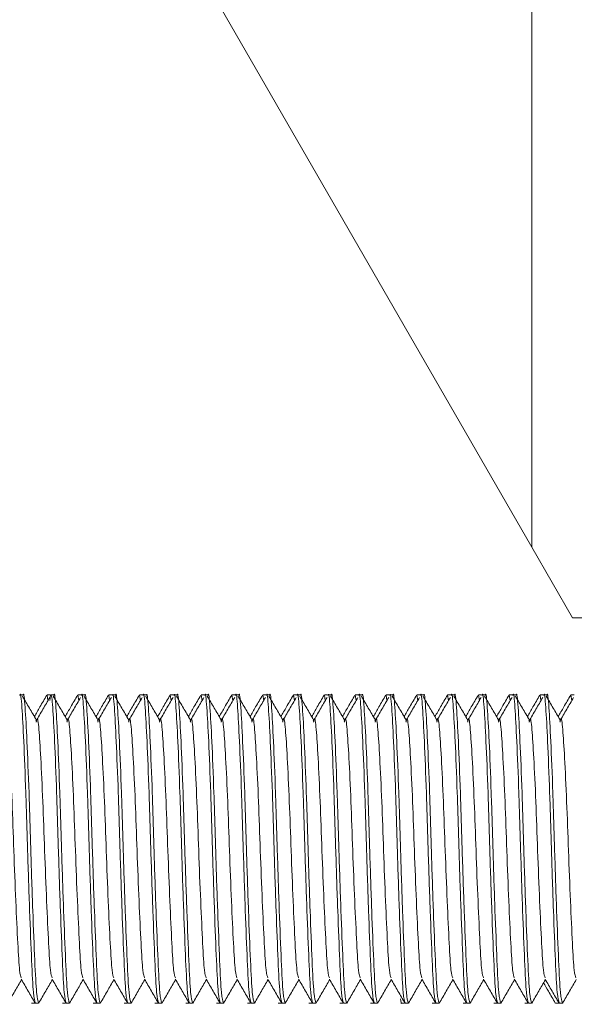
# Model space of a CAD drawing. Units: millimetres. Extents: x 0 to 658, y -1 to 558.
# Drawn here: x 232 to 234, y 103 to 107 of the extents above; entities that cross this region are included whole.
import ezdxf

# ---------------------------------------------------------------- set-up
doc = ezdxf.new("R2010")
doc.units = ezdxf.units.MM

msp = doc.modelspace()

# ---------------------------------------------------------------- linework, layer by layer
at = {"color": 7, "linetype": 'Continuous', "lineweight": 15}
for p, q in [((234.15573, 119.20519), (234.15573, 104.99109)), ((234.15573, 104.99109), (232.15573, 108.45519)), ((234.15573, 104.99109), (234.32079, 104.70519)), ((234.32079, 104.70519), (235.50573, 104.70519)), ((232.09165, 104.39269), (232.07875, 104.39269)), ((232.20172, 104.39269), (232.18882, 104.39269)), ((232.19254, 104.36957), (232.18882, 104.39121)), ((232.21665, 104.39269), (232.20375, 104.39269)), ((232.32672, 104.39269), (232.31382, 104.39269)), ((232.31754, 104.36957), (232.31382, 104.39121)), ((232.34165, 104.39269), (232.32875, 104.39269)), ((232.45172, 104.39269), (232.43882, 104.39269)), ((232.44254, 104.36957), (232.43882, 104.39121)), ((232.46665, 104.39269), (232.45375, 104.39269)), ((232.57672, 104.39269), (232.56382, 104.39269)), ((232.56754, 104.36957), (232.56382, 104.39121)), ((232.59165, 104.39269), (232.57875, 104.39269)), ((232.70172, 104.39269), (232.68882, 104.39269)), ((232.69254, 104.36957), (232.68882, 104.39121)), ((232.71665, 104.39269), (232.70375, 104.39269)), ((232.82672, 104.39269), (232.81382, 104.39269)), ((232.81754, 104.36957), (232.81382, 104.39121)), ((232.84165, 104.39269), (232.82875, 104.39269)), ((232.95172, 104.39269), (232.93882, 104.39269)), ((232.94254, 104.36957), (232.93882, 104.39121)), ((232.96665, 104.39269), (232.95375, 104.39269)), ((233.07672, 104.39269), (233.06382, 104.39269)), ((233.06754, 104.36957), (233.06382, 104.39121)), ((233.09165, 104.39269), (233.07875, 104.39269)), ((233.20172, 104.39269), (233.18882, 104.39269)), ((233.19254, 104.36957), (233.18882, 104.39121)), ((233.21665, 104.39269), (233.20375, 104.39269)), ((233.32672, 104.39269), (233.31382, 104.39269)), ((233.31754, 104.36957), (233.31382, 104.39121)), ((233.34165, 104.39269), (233.32875, 104.39269)), ((233.45172, 104.39269), (233.43882, 104.39269)), ((233.44254, 104.36957), (233.43882, 104.39121)), ((233.46665, 104.39269), (233.45375, 104.39269)), ((233.57672, 104.39269), (233.56382, 104.39269)), ((233.56754, 104.36957), (233.56382, 104.39121)), ((233.59165, 104.39269), (233.57875, 104.39269)), ((233.70172, 104.39269), (233.68882, 104.39269)), ((233.69254, 104.36957), (233.68882, 104.39121)), ((233.71665, 104.39269), (233.70375, 104.39269)), ((233.82672, 104.39269), (233.81382, 104.39269)), ((233.81754, 104.36957), (233.81382, 104.39121)), ((233.84165, 104.39269), (233.82875, 104.39269)), ((233.95172, 104.39269), (233.93882, 104.39269)), ((233.94254, 104.36957), (233.93882, 104.39121)), ((233.96665, 104.39269), (233.95375, 104.39269)), ((234.07672, 104.39269), (234.06382, 104.39269)), ((234.06754, 104.36957), (234.06382, 104.39121)), ((234.09165, 104.39269), (234.07875, 104.39269)), ((234.20172, 104.39269), (234.18882, 104.39269)), ((234.19254, 104.36957), (234.18882, 104.39121)), ((234.21665, 104.39269), (234.20375, 104.39269)), ((234.32672, 104.39269), (234.31382, 104.39269)), ((234.31754, 104.36957), (234.31382, 104.39121)), ((232.12632, 103.14269), (232.13922, 103.14269)), ((232.14125, 103.14269), (232.15415, 103.14269)), ((232.25132, 103.14269), (232.26422, 103.14269)), ((232.26625, 103.14269), (232.27915, 103.14269)), ((232.37632, 103.14269), (232.38922, 103.14269)), ((232.39125, 103.14269), (232.40415, 103.14269)), ((232.50132, 103.14269), (232.51422, 103.14269)), ((232.51625, 103.14269), (232.52915, 103.14269)), ((232.62632, 103.14269), (232.63922, 103.14269)), ((232.64125, 103.14269), (232.65415, 103.14269)), ((232.75132, 103.14269), (232.76422, 103.14269)), ((232.76625, 103.14269), (232.77915, 103.14269)), ((232.87632, 103.14269), (232.88922, 103.14269)), ((232.89125, 103.14269), (232.90415, 103.14269)), ((233.00132, 103.14269), (233.01422, 103.14269)), ((233.01625, 103.14269), (233.02915, 103.14269)), ((233.12632, 103.14269), (233.13922, 103.14269)), ((233.14125, 103.14269), (233.15415, 103.14269)), ((233.25132, 103.14269), (233.26422, 103.14269)), ((233.26625, 103.14269), (233.27915, 103.14269)), ((233.37632, 103.14269), (233.38922, 103.14269)), ((233.39125, 103.14269), (233.40415, 103.14269)), ((233.50132, 103.14269), (233.51422, 103.14269)), ((233.51625, 103.14269), (233.52915, 103.14269)), ((233.62632, 103.14269), (233.63922, 103.14269)), ((233.64125, 103.14269), (233.65415, 103.14269)), ((233.75132, 103.14269), (233.76422, 103.14269)), ((233.76625, 103.14269), (233.77915, 103.14269)), ((233.87632, 103.14269), (233.88922, 103.14269)), ((233.89125, 103.14269), (233.90415, 103.14269)), ((234.00132, 103.14269), (234.01422, 103.14269)), ((234.01625, 103.14269), (234.02915, 103.14269)), ((234.12632, 103.14269), (234.13922, 103.14269)), ((234.14125, 103.14269), (234.15415, 103.14269)), ((234.25132, 103.14269), (234.26422, 103.14269)), ((234.26625, 103.14269), (234.27915, 103.14269))]:
    msp.add_line(p, q, dxfattribs=at)
for points, knots in [([(232.14125, 103.14491), (232.13856, 103.15282), (232.13315, 103.1687), (232.12617, 103.30844), (232.11803, 103.51219), (232.10987, 103.75752), (232.10282, 104.00324), (232.09432, 104.21558), (232.08676, 104.34903), (232.08169, 104.40714), (232.07888, 104.39121), (232.07875, 104.39047)], [0, 0, 0, 0, 0.1213407, 0.2436622, 0.3699035, 0.4961449, 0.6184664, 0.7458084, 0.8699035, 0.9939986, 1, 1, 1, 1]), ([(232.14503, 104.2913), (232.13568, 104.3073), (232.11696, 104.33929), (232.09825, 104.37125), (232.08889, 104.38723)], [0, 0, 0, 0, 0.4999891, 1, 1, 1, 1]), ([(232.09165, 104.39047), (232.09178, 104.39121), (232.0946, 104.40714), (232.09967, 104.34903), (232.10722, 104.21558), (232.11573, 104.00324), (232.12277, 103.75752), (232.13093, 103.51219), (232.13907, 103.30844), (232.14606, 103.1687), (232.15146, 103.15282), (232.15415, 103.14491)], [0, 0, 0, 0, 0.0060014, 0.1300965, 0.2541916, 0.3815336, 0.5038551, 0.6300965, 0.7563378, 0.8786593, 1, 1, 1, 1]), ([(232.18794, 104.39205), (232.17857, 104.37584), (232.1617, 104.34666), (232.14482, 104.31748), (232.13731, 104.3045)], [0, 0, 0, 0, 0.55531711, 1, 1, 1, 1]), ([(232.26625, 103.14491), (232.26356, 103.15282), (232.25815, 103.1687), (232.25117, 103.30843), (232.24303, 103.51221), (232.23487, 103.75745), (232.22782, 104.00351), (232.21931, 104.21454), (232.21178, 104.35283), (232.20547, 104.40925), (232.20135, 104.37991), (232.19994, 104.36986)], [0, 0, 0, 0, 0.1146133, 0.230153, 0.3493953, 0.4686376, 0.5841774, 0.7044593, 0.8216744, 0.9388894, 1, 1, 1, 1]), ([(232.27003, 104.2913), (232.26068, 104.3073), (232.24196, 104.33929), (232.22325, 104.37125), (232.21389, 104.38723)], [0, 0, 0, 0, 0.4999891, 1, 1, 1, 1]), ([(232.21665, 104.39047), (232.21678, 104.39121), (232.2196, 104.40714), (232.22467, 104.34903), (232.23222, 104.21558), (232.24073, 104.00324), (232.24777, 103.75752), (232.25593, 103.51219), (232.26407, 103.30844), (232.27106, 103.1687), (232.27646, 103.15282), (232.27915, 103.14491)], [0, 0, 0, 0, 0.0060014, 0.1300965, 0.2541916, 0.3815336, 0.5038551, 0.6300965, 0.7563378, 0.8786593, 1, 1, 1, 1]), ([(232.31294, 104.39205), (232.30357, 104.37584), (232.2867, 104.34666), (232.26982, 104.31748), (232.26231, 104.3045)], [0, 0, 0, 0, 0.5553171, 1, 1, 1, 1]), ([(232.39125, 103.14491), (232.38856, 103.15282), (232.38315, 103.1687), (232.37617, 103.30844), (232.36803, 103.51219), (232.35987, 103.75752), (232.35282, 104.00324), (232.34432, 104.21558), (232.33676, 104.34903), (232.33169, 104.40714), (232.32888, 104.39121), (232.32875, 104.39047)], [0, 0, 0, 0, 0.1213407, 0.2436622, 0.3699035, 0.4961449, 0.6184664, 0.7458084, 0.8699035, 0.9939986, 1, 1, 1, 1]), ([(232.39503, 104.2913), (232.38568, 104.3073), (232.36696, 104.33929), (232.34825, 104.37125), (232.33889, 104.38723)], [0, 0, 0, 0, 0.4999891, 1, 1, 1, 1]), ([(232.34165, 104.39047), (232.34178, 104.39121), (232.3446, 104.40714), (232.34967, 104.34903), (232.35722, 104.21558), (232.36573, 104.00324), (232.37277, 103.75752), (232.38093, 103.51219), (232.38907, 103.30844), (232.39606, 103.1687), (232.40146, 103.15282), (232.40415, 103.14491)], [0, 0, 0, 0, 0.0060014, 0.1300965, 0.2541916, 0.3815336, 0.5038551, 0.6300965, 0.7563378, 0.8786593, 1, 1, 1, 1]), ([(232.43794, 104.39205), (232.42857, 104.37584), (232.4117, 104.34666), (232.39482, 104.31748), (232.38731, 104.3045)], [0, 0, 0, 0, 0.5553171, 1, 1, 1, 1]), ([(232.51625, 103.14491), (232.51356, 103.15282), (232.50815, 103.1687), (232.50117, 103.30844), (232.49303, 103.51219), (232.48487, 103.75752), (232.47782, 104.00324), (232.46932, 104.21558), (232.46176, 104.34903), (232.45669, 104.40714), (232.45388, 104.39121), (232.45375, 104.39047)], [0, 0, 0, 0, 0.1213407, 0.2436622, 0.3699035, 0.4961449, 0.6184664, 0.7458084, 0.8699035, 0.9939986, 1, 1, 1, 1]), ([(232.52003, 104.2913), (232.51068, 104.3073), (232.49196, 104.33929), (232.47325, 104.37125), (232.46389, 104.38723)], [0, 0, 0, 0, 0.4999891, 1, 1, 1, 1]), ([(232.46665, 104.39047), (232.46678, 104.39121), (232.4696, 104.40714), (232.47467, 104.34903), (232.48222, 104.21558), (232.49073, 104.00324), (232.49777, 103.75752), (232.50593, 103.51219), (232.51407, 103.30844), (232.52106, 103.1687), (232.52646, 103.15282), (232.52915, 103.14491)], [0, 0, 0, 0, 0.0060014, 0.1300965, 0.2541916, 0.3815336, 0.5038551, 0.6300965, 0.7563378, 0.8786593, 1, 1, 1, 1]), ([(232.56294, 104.39205), (232.55357, 104.37584), (232.5367, 104.34666), (232.51982, 104.31748), (232.51231, 104.3045)], [0, 0, 0, 0, 0.5553171, 1, 1, 1, 1]), ([(232.64125, 103.14491), (232.63856, 103.15282), (232.63315, 103.1687), (232.62617, 103.30844), (232.61803, 103.51219), (232.60987, 103.75752), (232.60282, 104.00324), (232.59432, 104.21558), (232.58676, 104.34903), (232.58169, 104.40714), (232.57888, 104.39121), (232.57875, 104.39047)], [0, 0, 0, 0, 0.1213407, 0.2436622, 0.3699035, 0.4961449, 0.6184664, 0.7458084, 0.8699035, 0.9939986, 1, 1, 1, 1]), ([(232.64503, 104.2913), (232.63568, 104.3073), (232.61696, 104.33929), (232.59825, 104.37125), (232.58889, 104.38723)], [0, 0, 0, 0, 0.49998915, 1, 1, 1, 1]), ([(232.59165, 104.39047), (232.59178, 104.39121), (232.5946, 104.40714), (232.59967, 104.34903), (232.60722, 104.21558), (232.61573, 104.00324), (232.62277, 103.75752), (232.63093, 103.51219), (232.63907, 103.30844), (232.64606, 103.1687), (232.65146, 103.15282), (232.65415, 103.14491)], [0, 0, 0, 0, 0.0060014, 0.1300965, 0.2541916, 0.3815336, 0.5038551, 0.6300965, 0.7563378, 0.8786593, 1, 1, 1, 1]), ([(232.68794, 104.39205), (232.67857, 104.37584), (232.6617, 104.34666), (232.64482, 104.31748), (232.63731, 104.3045)], [0, 0, 0, 0, 0.5553171, 1, 1, 1, 1]), ([(232.76625, 103.14491), (232.76356, 103.15282), (232.75815, 103.1687), (232.75117, 103.30844), (232.74303, 103.51219), (232.73487, 103.75752), (232.72782, 104.00324), (232.71932, 104.21558), (232.71176, 104.34903), (232.70669, 104.40714), (232.70388, 104.39121), (232.70375, 104.39047)], [0, 0, 0, 0, 0.1213407, 0.2436622, 0.3699035, 0.4961449, 0.6184664, 0.7458084, 0.8699035, 0.9939986, 1, 1, 1, 1]), ([(232.77003, 104.2913), (232.76068, 104.3073), (232.74196, 104.33929), (232.72325, 104.37125), (232.71389, 104.38723)], [0, 0, 0, 0, 0.4999891, 1, 1, 1, 1]), ([(232.71665, 104.39047), (232.71678, 104.39121), (232.7196, 104.40714), (232.72467, 104.34903), (232.73222, 104.21558), (232.74073, 104.00324), (232.74777, 103.75752), (232.75593, 103.51219), (232.76407, 103.30844), (232.77106, 103.1687), (232.77646, 103.15282), (232.77915, 103.14491)], [0, 0, 0, 0, 0.0060014, 0.1300965, 0.2541916, 0.3815336, 0.5038551, 0.6300965, 0.7563378, 0.8786593, 1, 1, 1, 1]), ([(232.81294, 104.39205), (232.80357, 104.37584), (232.7867, 104.34666), (232.76982, 104.31748), (232.76231, 104.3045)], [0, 0, 0, 0, 0.5553171, 1, 1, 1, 1]), ([(232.89125, 103.14491), (232.88856, 103.15282), (232.88315, 103.1687), (232.87617, 103.30844), (232.86803, 103.51219), (232.85987, 103.75752), (232.85282, 104.00324), (232.84432, 104.21558), (232.83676, 104.34903), (232.83169, 104.40714), (232.82888, 104.39121), (232.82875, 104.39047)], [0, 0, 0, 0, 0.1213407, 0.2436622, 0.3699035, 0.4961449, 0.6184664, 0.7458084, 0.8699035, 0.9939986, 1, 1, 1, 1]), ([(232.89503, 104.2913), (232.88568, 104.3073), (232.86696, 104.33929), (232.84825, 104.37125), (232.83889, 104.38723)], [0, 0, 0, 0, 0.4999891, 1, 1, 1, 1]), ([(232.84165, 104.39047), (232.84178, 104.39121), (232.8446, 104.40714), (232.84967, 104.34903), (232.85722, 104.21558), (232.86573, 104.00324), (232.87277, 103.75752), (232.88093, 103.51219), (232.88907, 103.30844), (232.89606, 103.1687), (232.90146, 103.15282), (232.90415, 103.14491)], [0, 0, 0, 0, 0.0060014, 0.1300965, 0.2541916, 0.3815336, 0.5038551, 0.6300965, 0.7563378, 0.8786593, 1, 1, 1, 1]), ([(232.93794, 104.39205), (232.92857, 104.37584), (232.9117, 104.34666), (232.89482, 104.31748), (232.88731, 104.3045)], [0, 0, 0, 0, 0.5553171, 1, 1, 1, 1]), ([(233.01625, 103.14491), (233.01356, 103.15282), (233.00815, 103.1687), (233.00117, 103.30844), (232.99303, 103.51219), (232.98487, 103.75752), (232.97782, 104.00324), (232.96932, 104.21558), (232.96176, 104.34903), (232.95669, 104.40714), (232.95388, 104.39121), (232.95375, 104.39047)], [0, 0, 0, 0, 0.12134069, 0.24366216, 0.36990352, 0.49614488, 0.61846635, 0.74580841, 0.86990352, 0.99399863, 1, 1, 1, 1]), ([(233.02003, 104.2913), (233.01068, 104.3073), (232.99196, 104.33929), (232.97325, 104.37125), (232.96389, 104.38723)], [0, 0, 0, 0, 0.4999891, 1, 1, 1, 1]), ([(232.96665, 104.39047), (232.96678, 104.39121), (232.9696, 104.40714), (232.97467, 104.34903), (232.98222, 104.21558), (232.99073, 104.00324), (232.99777, 103.75752), (233.00593, 103.51219), (233.01407, 103.30844), (233.02106, 103.1687), (233.02646, 103.15282), (233.02915, 103.14491)], [0, 0, 0, 0, 0.0060014, 0.1300965, 0.2541916, 0.3815336, 0.5038551, 0.6300965, 0.7563378, 0.8786593, 1, 1, 1, 1]), ([(233.06294, 104.39205), (233.05357, 104.37584), (233.0367, 104.34666), (233.01982, 104.31748), (233.01231, 104.3045)], [0, 0, 0, 0, 0.5553171, 1, 1, 1, 1]), ([(233.14125, 103.14491), (233.13856, 103.15282), (233.13315, 103.1687), (233.12617, 103.30844), (233.11803, 103.51219), (233.10987, 103.75752), (233.10282, 104.00324), (233.09432, 104.21558), (233.08676, 104.34903), (233.08169, 104.40714), (233.07888, 104.39121), (233.07875, 104.39047)], [0, 0, 0, 0, 0.12134069, 0.24366216, 0.36990352, 0.49614488, 0.61846635, 0.74580841, 0.86990352, 0.99399863, 1, 1, 1, 1]), ([(233.14503, 104.2913), (233.13568, 104.3073), (233.11696, 104.33929), (233.09825, 104.37125), (233.08889, 104.38723)], [0, 0, 0, 0, 0.4999891, 1, 1, 1, 1]), ([(233.09165, 104.39047), (233.09178, 104.39121), (233.0946, 104.40714), (233.09967, 104.34903), (233.10722, 104.21558), (233.11573, 104.00324), (233.12277, 103.75752), (233.13093, 103.51219), (233.13907, 103.30844), (233.14606, 103.1687), (233.15146, 103.15282), (233.15415, 103.14491)], [0, 0, 0, 0, 0.0060014, 0.1300965, 0.2541916, 0.3815336, 0.5038551, 0.6300965, 0.7563378, 0.8786593, 1, 1, 1, 1]), ([(233.18794, 104.39205), (233.17857, 104.37584), (233.1617, 104.34666), (233.14482, 104.31748), (233.13731, 104.3045)], [0, 0, 0, 0, 0.5553171, 1, 1, 1, 1]), ([(233.26625, 103.14491), (233.26356, 103.15282), (233.25815, 103.1687), (233.25117, 103.30844), (233.24303, 103.51219), (233.23487, 103.75752), (233.22782, 104.00324), (233.21932, 104.21558), (233.21176, 104.34903), (233.20669, 104.40714), (233.20388, 104.39121), (233.20375, 104.39047)], [0, 0, 0, 0, 0.1213407, 0.2436622, 0.3699035, 0.4961449, 0.6184664, 0.7458084, 0.8699035, 0.9939986, 1, 1, 1, 1]), ([(233.27003, 104.2913), (233.26068, 104.3073), (233.24196, 104.33929), (233.22325, 104.37125), (233.21389, 104.38723)], [0, 0, 0, 0, 0.4999891, 1, 1, 1, 1]), ([(233.21665, 104.39047), (233.21678, 104.39121), (233.2196, 104.40714), (233.22467, 104.34903), (233.23222, 104.21558), (233.24073, 104.00324), (233.24777, 103.75752), (233.25593, 103.51219), (233.26407, 103.30844), (233.27106, 103.1687), (233.27646, 103.15282), (233.27915, 103.14491)], [0, 0, 0, 0, 0.0060014, 0.1300965, 0.2541916, 0.3815336, 0.5038551, 0.6300965, 0.7563378, 0.8786593, 1, 1, 1, 1]), ([(233.31294, 104.39205), (233.30357, 104.37584), (233.2867, 104.34666), (233.26982, 104.31748), (233.26231, 104.3045)], [0, 0, 0, 0, 0.55531711, 1, 1, 1, 1]), ([(233.39125, 103.14491), (233.38856, 103.15282), (233.38315, 103.1687), (233.37617, 103.30844), (233.36803, 103.51219), (233.35987, 103.75752), (233.35282, 104.00324), (233.34432, 104.21558), (233.33676, 104.34903), (233.33169, 104.40714), (233.32888, 104.39121), (233.32875, 104.39047)], [0, 0, 0, 0, 0.1213407, 0.2436622, 0.3699035, 0.4961449, 0.6184664, 0.7458084, 0.8699035, 0.9939986, 1, 1, 1, 1]), ([(233.39503, 104.2913), (233.38568, 104.3073), (233.36696, 104.33929), (233.34825, 104.37125), (233.33889, 104.38723)], [0, 0, 0, 0, 0.4999891, 1, 1, 1, 1]), ([(233.34165, 104.39047), (233.34178, 104.39121), (233.3446, 104.40714), (233.34967, 104.34903), (233.35722, 104.21558), (233.36573, 104.00324), (233.37277, 103.75752), (233.38093, 103.51219), (233.38907, 103.30844), (233.39606, 103.1687), (233.40146, 103.15282), (233.40415, 103.14491)], [0, 0, 0, 0, 0.0060014, 0.1300965, 0.2541916, 0.3815336, 0.5038551, 0.6300965, 0.7563378, 0.8786593, 1, 1, 1, 1]), ([(233.43794, 104.39205), (233.42857, 104.37584), (233.4117, 104.34666), (233.39482, 104.31748), (233.38731, 104.3045)], [0, 0, 0, 0, 0.5553171, 1, 1, 1, 1]), ([(233.51625, 103.14491), (233.51356, 103.15282), (233.50815, 103.1687), (233.50117, 103.30844), (233.49303, 103.51219), (233.48487, 103.75752), (233.47782, 104.00324), (233.46932, 104.21558), (233.46176, 104.34903), (233.45669, 104.40714), (233.45388, 104.39121), (233.45375, 104.39047)], [0, 0, 0, 0, 0.12134069, 0.24366216, 0.36990352, 0.49614488, 0.61846635, 0.74580841, 0.86990352, 0.99399863, 1, 1, 1, 1]), ([(233.52003, 104.2913), (233.51068, 104.3073), (233.49196, 104.33929), (233.47325, 104.37125), (233.46389, 104.38723)], [0, 0, 0, 0, 0.4999891, 1, 1, 1, 1]), ([(233.46665, 104.39047), (233.46678, 104.39121), (233.4696, 104.40714), (233.47467, 104.34903), (233.48222, 104.21558), (233.49073, 104.00324), (233.49777, 103.75752), (233.50593, 103.51219), (233.51407, 103.30844), (233.52106, 103.1687), (233.52646, 103.15282), (233.52915, 103.14491)], [0, 0, 0, 0, 0.0060014, 0.1300965, 0.2541916, 0.3815336, 0.5038551, 0.6300965, 0.7563378, 0.8786593, 1, 1, 1, 1]), ([(233.56294, 104.39205), (233.55357, 104.37584), (233.5367, 104.34666), (233.51982, 104.31748), (233.51231, 104.3045)], [0, 0, 0, 0, 0.5553171, 1, 1, 1, 1]), ([(233.64125, 103.14491), (233.63856, 103.15282), (233.63315, 103.1687), (233.62617, 103.30844), (233.61803, 103.51219), (233.60987, 103.75752), (233.60282, 104.00324), (233.59432, 104.21558), (233.58676, 104.34903), (233.58169, 104.40714), (233.57888, 104.39121), (233.57875, 104.39047)], [0, 0, 0, 0, 0.1213407, 0.2436622, 0.3699035, 0.4961449, 0.6184664, 0.7458084, 0.8699035, 0.9939986, 1, 1, 1, 1]), ([(233.64503, 104.2913), (233.63568, 104.3073), (233.61696, 104.33929), (233.59825, 104.37125), (233.58889, 104.38723)], [0, 0, 0, 0, 0.4999891, 1, 1, 1, 1]), ([(233.59165, 104.39047), (233.59178, 104.39121), (233.5946, 104.40714), (233.59967, 104.34903), (233.60722, 104.21558), (233.61573, 104.00324), (233.62277, 103.75752), (233.63093, 103.51219), (233.63907, 103.30844), (233.64606, 103.1687), (233.65146, 103.15282), (233.65415, 103.14491)], [0, 0, 0, 0, 0.0060014, 0.1300965, 0.2541916, 0.3815336, 0.5038551, 0.6300965, 0.7563378, 0.8786593, 1, 1, 1, 1]), ([(233.68794, 104.39205), (233.67857, 104.37584), (233.6617, 104.34666), (233.64482, 104.31748), (233.63731, 104.3045)], [0, 0, 0, 0, 0.5553171, 1, 1, 1, 1]), ([(233.76625, 103.14491), (233.76356, 103.15282), (233.75815, 103.1687), (233.75117, 103.30844), (233.74303, 103.51219), (233.73487, 103.75752), (233.72782, 104.00324), (233.71932, 104.21558), (233.71176, 104.34903), (233.70669, 104.40714), (233.70388, 104.39121), (233.70375, 104.39047)], [0, 0, 0, 0, 0.1213407, 0.2436622, 0.3699035, 0.4961449, 0.6184664, 0.7458084, 0.8699035, 0.9939986, 1, 1, 1, 1]), ([(233.77003, 104.2913), (233.76068, 104.3073), (233.74196, 104.33929), (233.72325, 104.37125), (233.71389, 104.38723)], [0, 0, 0, 0, 0.4999891, 1, 1, 1, 1]), ([(233.71665, 104.39047), (233.71678, 104.39121), (233.7196, 104.40714), (233.72467, 104.34903), (233.73222, 104.21558), (233.74073, 104.00324), (233.74777, 103.75752), (233.75593, 103.51219), (233.76407, 103.30844), (233.77106, 103.1687), (233.77646, 103.15282), (233.77915, 103.14491)], [0, 0, 0, 0, 0.0060014, 0.1300965, 0.2541916, 0.3815336, 0.5038551, 0.6300965, 0.7563378, 0.8786593, 1, 1, 1, 1]), ([(233.81294, 104.39205), (233.80357, 104.37584), (233.7867, 104.34666), (233.76982, 104.31748), (233.76231, 104.3045)], [0, 0, 0, 0, 0.5553171, 1, 1, 1, 1]), ([(233.89125, 103.14491), (233.88856, 103.15282), (233.88315, 103.1687), (233.87617, 103.30844), (233.86803, 103.51219), (233.85987, 103.75752), (233.85282, 104.00324), (233.84432, 104.21558), (233.83676, 104.34903), (233.83169, 104.40714), (233.82888, 104.39121), (233.82875, 104.39047)], [0, 0, 0, 0, 0.12134069, 0.24366216, 0.36990352, 0.49614488, 0.61846635, 0.74580841, 0.86990352, 0.99399863, 1, 1, 1, 1]), ([(233.89503, 104.2913), (233.88568, 104.3073), (233.86696, 104.33929), (233.84825, 104.37125), (233.83889, 104.38723)], [0, 0, 0, 0, 0.4999891, 1, 1, 1, 1]), ([(233.84165, 104.39047), (233.84178, 104.39121), (233.8446, 104.40714), (233.84967, 104.34903), (233.85722, 104.21558), (233.86573, 104.00324), (233.87277, 103.75752), (233.88093, 103.51219), (233.88907, 103.30844), (233.89606, 103.1687), (233.90146, 103.15282), (233.90415, 103.14491)], [0, 0, 0, 0, 0.0060014, 0.1300965, 0.2541916, 0.3815336, 0.5038551, 0.6300965, 0.7563378, 0.8786593, 1, 1, 1, 1]), ([(233.93794, 104.39205), (233.92857, 104.37584), (233.9117, 104.34666), (233.89482, 104.31748), (233.88731, 104.3045)], [0, 0, 0, 0, 0.55531711, 1, 1, 1, 1]), ([(234.01625, 103.14491), (234.01356, 103.15282), (234.00815, 103.1687), (234.00117, 103.30844), (233.99303, 103.51219), (233.98487, 103.75752), (233.97782, 104.00324), (233.96932, 104.21558), (233.96176, 104.34903), (233.95669, 104.40714), (233.95388, 104.39121), (233.95375, 104.39047)], [0, 0, 0, 0, 0.12134069, 0.24366216, 0.36990352, 0.49614488, 0.61846635, 0.74580841, 0.86990352, 0.99399863, 1, 1, 1, 1]), ([(234.02003, 104.2913), (234.01068, 104.3073), (233.99196, 104.33929), (233.97325, 104.37125), (233.96389, 104.38723)], [0, 0, 0, 0, 0.4999891, 1, 1, 1, 1]), ([(233.96665, 104.39047), (233.96678, 104.39121), (233.9696, 104.40714), (233.97467, 104.34903), (233.98222, 104.21558), (233.99073, 104.00324), (233.99777, 103.75752), (234.00593, 103.51219), (234.01407, 103.30844), (234.02106, 103.1687), (234.02646, 103.15282), (234.02915, 103.14491)], [0, 0, 0, 0, 0.0060014, 0.1300965, 0.2541916, 0.3815336, 0.5038551, 0.6300965, 0.7563378, 0.8786593, 1, 1, 1, 1]), ([(234.06294, 104.39205), (234.05357, 104.37584), (234.0367, 104.34666), (234.01982, 104.31748), (234.01231, 104.3045)], [0, 0, 0, 0, 0.5553171, 1, 1, 1, 1]), ([(234.14125, 103.14491), (234.13856, 103.15282), (234.13315, 103.1687), (234.12617, 103.30844), (234.11803, 103.51219), (234.10987, 103.75752), (234.10282, 104.00324), (234.09432, 104.21558), (234.08676, 104.34903), (234.08169, 104.40714), (234.07888, 104.39121), (234.07875, 104.39047)], [0, 0, 0, 0, 0.1213407, 0.2436622, 0.3699035, 0.4961449, 0.6184664, 0.7458084, 0.8699035, 0.9939986, 1, 1, 1, 1]), ([(234.14503, 104.2913), (234.13568, 104.3073), (234.11696, 104.33929), (234.09825, 104.37125), (234.08889, 104.38723)], [0, 0, 0, 0, 0.4999891, 1, 1, 1, 1]), ([(234.09165, 104.39047), (234.09178, 104.39121), (234.0946, 104.40714), (234.09967, 104.34903), (234.10722, 104.21558), (234.11573, 104.00324), (234.12277, 103.75752), (234.13093, 103.51219), (234.13907, 103.30844), (234.14606, 103.1687), (234.15146, 103.15282), (234.15415, 103.14491)], [0, 0, 0, 0, 0.00600137, 0.13009648, 0.25419159, 0.38153365, 0.50385512, 0.63009648, 0.75633784, 0.87865931, 1, 1, 1, 1]), ([(234.18794, 104.39205), (234.17857, 104.37584), (234.1617, 104.34666), (234.14482, 104.31748), (234.13731, 104.3045)], [0, 0, 0, 0, 0.5553171, 1, 1, 1, 1]), ([(234.26625, 103.14491), (234.26356, 103.15282), (234.25815, 103.1687), (234.25117, 103.30844), (234.24303, 103.51219), (234.23487, 103.75752), (234.22782, 104.00324), (234.21932, 104.21558), (234.21176, 104.34903), (234.20669, 104.40714), (234.20388, 104.39121), (234.20375, 104.39047)], [0, 0, 0, 0, 0.1213407, 0.2436622, 0.3699035, 0.4961449, 0.6184664, 0.7458084, 0.8699035, 0.9939986, 1, 1, 1, 1]), ([(234.27003, 104.2913), (234.26068, 104.3073), (234.24196, 104.33929), (234.22325, 104.37125), (234.21389, 104.38723)], [0, 0, 0, 0, 0.49998915, 1, 1, 1, 1]), ([(234.21665, 104.39047), (234.21678, 104.39121), (234.2196, 104.40714), (234.22467, 104.34903), (234.23222, 104.21558), (234.24073, 104.00324), (234.24777, 103.75752), (234.25593, 103.51219), (234.26407, 103.30844), (234.27106, 103.1687), (234.27646, 103.15282), (234.27915, 103.14491)], [0, 0, 0, 0, 0.0060014, 0.1300965, 0.2541916, 0.3815336, 0.5038551, 0.6300965, 0.7563378, 0.8786593, 1, 1, 1, 1]), ([(234.31294, 104.39205), (234.30357, 104.37584), (234.2867, 104.34666), (234.26982, 104.31748), (234.26231, 104.3045)], [0, 0, 0, 0, 0.5553171, 1, 1, 1, 1]), ([(232.19993, 104.3822), (232.19057, 104.3662), (232.17185, 104.3342), (232.15313, 104.30224), (232.14377, 104.28626)], [0, 0, 0, 0, 0.5000139, 1, 1, 1, 1]), ([(232.32493, 104.3822), (232.31557, 104.3662), (232.29685, 104.3342), (232.27813, 104.30224), (232.26877, 104.28626)], [0, 0, 0, 0, 0.5000139, 1, 1, 1, 1]), ([(232.44993, 104.3822), (232.44057, 104.3662), (232.42185, 104.3342), (232.40313, 104.30224), (232.39377, 104.28626)], [0, 0, 0, 0, 0.50001392, 1, 1, 1, 1]), ([(232.57493, 104.3822), (232.56557, 104.3662), (232.54685, 104.3342), (232.52813, 104.30224), (232.51877, 104.28626)], [0, 0, 0, 0, 0.5000139, 1, 1, 1, 1]), ([(232.69993, 104.3822), (232.69057, 104.3662), (232.67185, 104.3342), (232.65313, 104.30224), (232.64377, 104.28626)], [0, 0, 0, 0, 0.5000139, 1, 1, 1, 1]), ([(232.82493, 104.3822), (232.81557, 104.3662), (232.79685, 104.3342), (232.77813, 104.30224), (232.76877, 104.28626)], [0, 0, 0, 0, 0.5000139, 1, 1, 1, 1]), ([(232.94993, 104.3822), (232.94057, 104.3662), (232.92185, 104.3342), (232.90313, 104.30224), (232.89377, 104.28626)], [0, 0, 0, 0, 0.5000139, 1, 1, 1, 1]), ([(233.07493, 104.3822), (233.06557, 104.3662), (233.04685, 104.3342), (233.02813, 104.30224), (233.01877, 104.28626)], [0, 0, 0, 0, 0.50001392, 1, 1, 1, 1]), ([(233.19993, 104.3822), (233.19057, 104.3662), (233.17185, 104.3342), (233.15313, 104.30224), (233.14377, 104.28626)], [0, 0, 0, 0, 0.50001392, 1, 1, 1, 1]), ([(233.32493, 104.3822), (233.31557, 104.3662), (233.29685, 104.3342), (233.27813, 104.30224), (233.26877, 104.28626)], [0, 0, 0, 0, 0.50001392, 1, 1, 1, 1]), ([(233.44993, 104.3822), (233.44057, 104.3662), (233.42185, 104.3342), (233.40313, 104.30224), (233.39377, 104.28626)], [0, 0, 0, 0, 0.5000139, 1, 1, 1, 1]), ([(233.57493, 104.3822), (233.56557, 104.3662), (233.54685, 104.3342), (233.52813, 104.30224), (233.51877, 104.28626)], [0, 0, 0, 0, 0.5000139, 1, 1, 1, 1]), ([(233.69993, 104.3822), (233.69057, 104.3662), (233.67185, 104.3342), (233.65313, 104.30224), (233.64377, 104.28626)], [0, 0, 0, 0, 0.5000139, 1, 1, 1, 1]), ([(233.82493, 104.3822), (233.81557, 104.3662), (233.79685, 104.3342), (233.77813, 104.30224), (233.76877, 104.28626)], [0, 0, 0, 0, 0.5000139, 1, 1, 1, 1]), ([(233.94993, 104.3822), (233.94057, 104.3662), (233.92185, 104.3342), (233.90313, 104.30224), (233.89377, 104.28626)], [0, 0, 0, 0, 0.5000139, 1, 1, 1, 1]), ([(234.07493, 104.3822), (234.06557, 104.3662), (234.04685, 104.3342), (234.02813, 104.30224), (234.01877, 104.28626)], [0, 0, 0, 0, 0.5000139, 1, 1, 1, 1]), ([(234.19993, 104.3822), (234.19057, 104.3662), (234.17185, 104.3342), (234.15313, 104.30224), (234.14377, 104.28626)], [0, 0, 0, 0, 0.5000139, 1, 1, 1, 1]), ([(234.32493, 104.3822), (234.31557, 104.3662), (234.29685, 104.3342), (234.27813, 104.30224), (234.26877, 104.28626)], [0, 0, 0, 0, 0.5000139, 1, 1, 1, 1]), ([(232.02006, 104.28168), (232.02108, 104.28751), (232.0248, 104.30885), (232.03073, 104.26121), (232.03826, 104.14533), (232.04677, 103.96683), (232.05382, 103.75907), (232.06198, 103.55181), (232.07013, 103.38006), (232.07683, 103.26514), (232.08192, 103.25192), (232.08431, 103.24573)], [0, 0, 0, 0, 0.0454258, 0.166271, 0.2871162, 0.4111261, 0.5302427, 0.6531797, 0.7761168, 0.8952334, 1, 1, 1, 1]), ([(232.14506, 104.28168), (232.14608, 104.28751), (232.1498, 104.30885), (232.15573, 104.26121), (232.16326, 104.14533), (232.17177, 103.96683), (232.17882, 103.75907), (232.18698, 103.55181), (232.19513, 103.38006), (232.20183, 103.26514), (232.20692, 103.25192), (232.20931, 103.24573)], [0, 0, 0, 0, 0.0454258, 0.166271, 0.2871162, 0.4111261, 0.5302427, 0.6531797, 0.7761168, 0.8952334, 1, 1, 1, 1]), ([(232.27006, 104.28168), (232.27108, 104.28751), (232.2748, 104.30885), (232.28073, 104.26121), (232.28826, 104.14533), (232.29677, 103.96683), (232.30382, 103.75907), (232.31198, 103.55181), (232.32013, 103.38006), (232.32683, 103.26514), (232.33192, 103.25192), (232.33431, 103.24573)], [0, 0, 0, 0, 0.0454258, 0.166271, 0.2871162, 0.4111261, 0.5302427, 0.6531797, 0.7761168, 0.8952334, 1, 1, 1, 1]), ([(232.39506, 104.28168), (232.39608, 104.28751), (232.3998, 104.30885), (232.40573, 104.26121), (232.41326, 104.14533), (232.42177, 103.96683), (232.42882, 103.75907), (232.43698, 103.55181), (232.44513, 103.38006), (232.45183, 103.26514), (232.45692, 103.25192), (232.45931, 103.24573)], [0, 0, 0, 0, 0.0454258, 0.166271, 0.2871162, 0.4111261, 0.5302427, 0.6531797, 0.7761168, 0.8952334, 1, 1, 1, 1]), ([(232.52006, 104.28168), (232.52108, 104.28751), (232.5248, 104.30885), (232.53073, 104.26121), (232.53826, 104.14533), (232.54677, 103.96683), (232.55382, 103.75907), (232.56198, 103.55181), (232.57013, 103.38006), (232.57683, 103.26514), (232.58192, 103.25192), (232.58431, 103.24573)], [0, 0, 0, 0, 0.0454258, 0.166271, 0.2871162, 0.4111261, 0.5302427, 0.6531797, 0.7761168, 0.8952334, 1, 1, 1, 1]), ([(232.64506, 104.28168), (232.64608, 104.28751), (232.6498, 104.30885), (232.65573, 104.26121), (232.66326, 104.14533), (232.67177, 103.96683), (232.67882, 103.75907), (232.68698, 103.55181), (232.69513, 103.38006), (232.70183, 103.26514), (232.70692, 103.25192), (232.70931, 103.24573)], [0, 0, 0, 0, 0.0454258, 0.166271, 0.2871162, 0.4111261, 0.5302427, 0.6531797, 0.7761168, 0.8952334, 1, 1, 1, 1]), ([(232.77006, 104.28168), (232.77108, 104.28751), (232.7748, 104.30885), (232.78073, 104.26121), (232.78826, 104.14533), (232.79677, 103.96683), (232.80382, 103.75907), (232.81198, 103.55181), (232.82013, 103.38006), (232.82683, 103.26514), (232.83192, 103.25192), (232.83431, 103.24573)], [0, 0, 0, 0, 0.0454258, 0.166271, 0.2871162, 0.4111261, 0.5302427, 0.6531797, 0.7761168, 0.8952334, 1, 1, 1, 1]), ([(232.89506, 104.28168), (232.89608, 104.28751), (232.8998, 104.30885), (232.90573, 104.26121), (232.91326, 104.14533), (232.92177, 103.96683), (232.92882, 103.75907), (232.93698, 103.55181), (232.94513, 103.38006), (232.95183, 103.26514), (232.95692, 103.25192), (232.95931, 103.24573)], [0, 0, 0, 0, 0.0454258, 0.166271, 0.2871162, 0.4111261, 0.5302427, 0.6531797, 0.7761168, 0.8952334, 1, 1, 1, 1]), ([(233.02006, 104.28168), (233.02108, 104.28751), (233.0248, 104.30885), (233.03073, 104.26121), (233.03826, 104.14533), (233.04677, 103.96683), (233.05382, 103.75907), (233.06198, 103.55181), (233.07013, 103.38006), (233.07683, 103.26514), (233.08192, 103.25192), (233.08431, 103.24573)], [0, 0, 0, 0, 0.0454258, 0.166271, 0.2871162, 0.4111261, 0.5302427, 0.6531797, 0.7761168, 0.8952334, 1, 1, 1, 1]), ([(233.14506, 104.28168), (233.14608, 104.28751), (233.1498, 104.30885), (233.15573, 104.26121), (233.16326, 104.14533), (233.17177, 103.96683), (233.17882, 103.75907), (233.18698, 103.55181), (233.19513, 103.38006), (233.20183, 103.26514), (233.20692, 103.25192), (233.20931, 103.24573)], [0, 0, 0, 0, 0.0454258, 0.166271, 0.2871162, 0.4111261, 0.5302427, 0.6531797, 0.7761168, 0.8952334, 1, 1, 1, 1]), ([(233.27006, 104.28168), (233.27108, 104.28751), (233.2748, 104.30885), (233.28073, 104.26121), (233.28826, 104.14533), (233.29677, 103.96683), (233.30382, 103.75907), (233.31198, 103.55181), (233.32013, 103.38006), (233.32683, 103.26514), (233.33192, 103.25192), (233.33431, 103.24573)], [0, 0, 0, 0, 0.0454258, 0.166271, 0.2871162, 0.4111261, 0.5302427, 0.6531797, 0.7761168, 0.8952334, 1, 1, 1, 1]), ([(233.39506, 104.28168), (233.39608, 104.28751), (233.3998, 104.30885), (233.40573, 104.26121), (233.41326, 104.14533), (233.42177, 103.96683), (233.42882, 103.75907), (233.43698, 103.55181), (233.44513, 103.38006), (233.45183, 103.26514), (233.45692, 103.25192), (233.45931, 103.24573)], [0, 0, 0, 0, 0.0454258, 0.166271, 0.2871162, 0.4111261, 0.5302427, 0.6531797, 0.7761168, 0.8952334, 1, 1, 1, 1]), ([(233.52006, 104.28168), (233.52108, 104.28751), (233.5248, 104.30885), (233.53073, 104.26121), (233.53826, 104.14533), (233.54677, 103.96683), (233.55382, 103.75907), (233.56198, 103.55181), (233.57013, 103.38006), (233.57683, 103.26514), (233.58192, 103.25192), (233.58431, 103.24573)], [0, 0, 0, 0, 0.0454258, 0.166271, 0.2871162, 0.4111261, 0.5302427, 0.6531797, 0.7761168, 0.8952334, 1, 1, 1, 1]), ([(233.64506, 104.28168), (233.64608, 104.28751), (233.6498, 104.30885), (233.65573, 104.26121), (233.66326, 104.14533), (233.67177, 103.96683), (233.67882, 103.75907), (233.68698, 103.55181), (233.69513, 103.38006), (233.70183, 103.26514), (233.70692, 103.25192), (233.70931, 103.24573)], [0, 0, 0, 0, 0.04542581, 0.16627102, 0.28711622, 0.4111261, 0.53024269, 0.65317973, 0.77611677, 0.89523337, 1, 1, 1, 1]), ([(233.77006, 104.28168), (233.77108, 104.28751), (233.7748, 104.30885), (233.78073, 104.26121), (233.78826, 104.14533), (233.79677, 103.96683), (233.80382, 103.75907), (233.81198, 103.55181), (233.82013, 103.38006), (233.82683, 103.26514), (233.83192, 103.25192), (233.83431, 103.24573)], [0, 0, 0, 0, 0.0454258, 0.166271, 0.2871162, 0.4111261, 0.5302427, 0.6531797, 0.7761168, 0.8952334, 1, 1, 1, 1]), ([(233.89506, 104.28168), (233.89608, 104.28751), (233.8998, 104.30885), (233.90573, 104.26121), (233.91326, 104.14533), (233.92177, 103.96683), (233.92882, 103.75907), (233.93698, 103.55181), (233.94513, 103.38006), (233.95183, 103.26514), (233.95692, 103.25192), (233.95931, 103.24573)], [0, 0, 0, 0, 0.04542581, 0.16627102, 0.28711622, 0.4111261, 0.53024269, 0.65317973, 0.77611677, 0.89523337, 1, 1, 1, 1]), ([(234.02006, 104.28168), (234.02108, 104.28751), (234.0248, 104.30885), (234.03073, 104.26121), (234.03826, 104.14533), (234.04677, 103.96683), (234.05382, 103.75907), (234.06198, 103.55181), (234.07013, 103.38006), (234.07683, 103.26514), (234.08192, 103.25192), (234.08431, 103.24573)], [0, 0, 0, 0, 0.0454258, 0.166271, 0.2871162, 0.4111261, 0.5302427, 0.6531797, 0.7761168, 0.8952334, 1, 1, 1, 1]), ([(234.14506, 104.28168), (234.14608, 104.28751), (234.1498, 104.30885), (234.15573, 104.26121), (234.16326, 104.14533), (234.17177, 103.96683), (234.17882, 103.75907), (234.18698, 103.55181), (234.19513, 103.38006), (234.20183, 103.26514), (234.20692, 103.25192), (234.20931, 103.24573)], [0, 0, 0, 0, 0.0454258, 0.166271, 0.2871162, 0.4111261, 0.5302427, 0.6531797, 0.7761168, 0.8952334, 1, 1, 1, 1]), ([(234.27006, 104.28168), (234.27108, 104.28751), (234.2748, 104.30885), (234.28073, 104.26121), (234.28826, 104.14533), (234.29677, 103.96683), (234.30382, 103.75907), (234.31198, 103.55181), (234.32013, 103.38006), (234.32683, 103.26514), (234.33192, 103.25192), (234.33431, 103.24573)], [0, 0, 0, 0, 0.0454258, 0.166271, 0.2871162, 0.4111261, 0.5302427, 0.6531797, 0.7761168, 0.8952334, 1, 1, 1, 1]), ([(232.03024, 103.14357), (232.03961, 103.15977), (232.05793, 103.19145), (232.07626, 103.22313), (232.08521, 103.23861)], [0, 0, 0, 0, 0.5114063, 1, 1, 1, 1]), ([(232.08415, 103.24044), (232.09353, 103.22423), (232.11227, 103.19183), (232.13102, 103.15942), (232.14039, 103.14322)], [0, 0, 0, 0, 0.4999535, 1, 1, 1, 1]), ([(232.15524, 103.14357), (232.16461, 103.15977), (232.18293, 103.19145), (232.20126, 103.22313), (232.21021, 103.23861)], [0, 0, 0, 0, 0.51140628, 1, 1, 1, 1]), ([(232.20915, 103.24044), (232.21853, 103.22423), (232.23727, 103.19183), (232.25602, 103.15942), (232.26539, 103.14322)], [0, 0, 0, 0, 0.49995346, 1, 1, 1, 1]), ([(232.28024, 103.14357), (232.28961, 103.15977), (232.30793, 103.19145), (232.32626, 103.22313), (232.33521, 103.23861)], [0, 0, 0, 0, 0.51140628, 1, 1, 1, 1]), ([(232.33415, 103.24044), (232.34353, 103.22423), (232.36227, 103.19183), (232.38102, 103.15942), (232.39039, 103.14322)], [0, 0, 0, 0, 0.49995346, 1, 1, 1, 1]), ([(232.40524, 103.14357), (232.41461, 103.15977), (232.43293, 103.19145), (232.45126, 103.22313), (232.46021, 103.23861)], [0, 0, 0, 0, 0.51140628, 1, 1, 1, 1]), ([(232.45915, 103.24044), (232.46853, 103.22423), (232.48727, 103.19183), (232.50602, 103.15942), (232.51539, 103.14322)], [0, 0, 0, 0, 0.49995346, 1, 1, 1, 1]), ([(232.53024, 103.14357), (232.53961, 103.15977), (232.55793, 103.19145), (232.57626, 103.22313), (232.58521, 103.23861)], [0, 0, 0, 0, 0.51140628, 1, 1, 1, 1]), ([(232.58415, 103.24044), (232.59353, 103.22423), (232.61227, 103.19183), (232.63102, 103.15942), (232.64039, 103.14322)], [0, 0, 0, 0, 0.49995346, 1, 1, 1, 1]), ([(232.65524, 103.14357), (232.66461, 103.15977), (232.68293, 103.19145), (232.70126, 103.22313), (232.71021, 103.23861)], [0, 0, 0, 0, 0.51140628, 1, 1, 1, 1]), ([(232.70915, 103.24044), (232.71853, 103.22423), (232.73727, 103.19183), (232.75602, 103.15942), (232.76539, 103.14322)], [0, 0, 0, 0, 0.49995346, 1, 1, 1, 1]), ([(232.78024, 103.14357), (232.78961, 103.15977), (232.80793, 103.19145), (232.82626, 103.22313), (232.83521, 103.23861)], [0, 0, 0, 0, 0.51140628, 1, 1, 1, 1]), ([(232.83415, 103.24044), (232.84353, 103.22423), (232.86227, 103.19183), (232.88102, 103.15942), (232.89039, 103.14322)], [0, 0, 0, 0, 0.4999535, 1, 1, 1, 1]), ([(232.90524, 103.14357), (232.91461, 103.15977), (232.93293, 103.19145), (232.95126, 103.22313), (232.96021, 103.23861)], [0, 0, 0, 0, 0.51140628, 1, 1, 1, 1]), ([(232.95915, 103.24044), (232.96853, 103.22423), (232.98727, 103.19183), (233.00602, 103.15942), (233.01539, 103.14322)], [0, 0, 0, 0, 0.4999535, 1, 1, 1, 1]), ([(233.03024, 103.14357), (233.03961, 103.15977), (233.05793, 103.19145), (233.07626, 103.22313), (233.08521, 103.23861)], [0, 0, 0, 0, 0.5114063, 1, 1, 1, 1]), ([(233.08415, 103.24044), (233.09353, 103.22423), (233.11227, 103.19183), (233.13102, 103.15942), (233.14039, 103.14322)], [0, 0, 0, 0, 0.4999535, 1, 1, 1, 1]), ([(233.15524, 103.14357), (233.16461, 103.15977), (233.18293, 103.19145), (233.20126, 103.22313), (233.21021, 103.23861)], [0, 0, 0, 0, 0.5114063, 1, 1, 1, 1]), ([(233.20915, 103.24044), (233.21853, 103.22423), (233.23727, 103.19183), (233.25602, 103.15942), (233.26539, 103.14322)], [0, 0, 0, 0, 0.4999535, 1, 1, 1, 1]), ([(233.28024, 103.14357), (233.28961, 103.15977), (233.30793, 103.19145), (233.32626, 103.22313), (233.33521, 103.23861)], [0, 0, 0, 0, 0.5114063, 1, 1, 1, 1]), ([(233.33415, 103.24044), (233.34353, 103.22423), (233.36227, 103.19183), (233.38102, 103.15942), (233.39039, 103.14322)], [0, 0, 0, 0, 0.4999535, 1, 1, 1, 1]), ([(233.40524, 103.14357), (233.41461, 103.15977), (233.43293, 103.19145), (233.45126, 103.22313), (233.46021, 103.23861)], [0, 0, 0, 0, 0.5114063, 1, 1, 1, 1]), ([(233.45915, 103.24044), (233.46853, 103.22423), (233.48727, 103.19183), (233.50602, 103.15942), (233.51539, 103.14322)], [0, 0, 0, 0, 0.4999535, 1, 1, 1, 1]), ([(233.53024, 103.14357), (233.53961, 103.15977), (233.55793, 103.19145), (233.57626, 103.22313), (233.58521, 103.23861)], [0, 0, 0, 0, 0.5114063, 1, 1, 1, 1]), ([(233.58415, 103.24044), (233.59353, 103.22423), (233.61227, 103.19183), (233.63102, 103.15942), (233.64039, 103.14322)], [0, 0, 0, 0, 0.4999535, 1, 1, 1, 1]), ([(233.65524, 103.14357), (233.66461, 103.15977), (233.68293, 103.19145), (233.70126, 103.22313), (233.71021, 103.23861)], [0, 0, 0, 0, 0.51140628, 1, 1, 1, 1]), ([(233.70915, 103.24044), (233.71853, 103.22423), (233.73727, 103.19183), (233.75602, 103.15942), (233.76539, 103.14322)], [0, 0, 0, 0, 0.4999535, 1, 1, 1, 1]), ([(233.78024, 103.14357), (233.78961, 103.15977), (233.80793, 103.19145), (233.82626, 103.22313), (233.83521, 103.23861)], [0, 0, 0, 0, 0.51140628, 1, 1, 1, 1]), ([(233.83415, 103.24044), (233.84353, 103.22423), (233.86227, 103.19183), (233.88102, 103.15942), (233.89039, 103.14322)], [0, 0, 0, 0, 0.4999535, 1, 1, 1, 1]), ([(233.90524, 103.14357), (233.91461, 103.15977), (233.93293, 103.19145), (233.95126, 103.22313), (233.96021, 103.23861)], [0, 0, 0, 0, 0.5114063, 1, 1, 1, 1]), ([(233.95915, 103.24044), (233.96853, 103.22423), (233.98727, 103.19183), (234.00602, 103.15942), (234.01539, 103.14322)], [0, 0, 0, 0, 0.4999535, 1, 1, 1, 1]), ([(234.03024, 103.14357), (234.03961, 103.15977), (234.05793, 103.19145), (234.07626, 103.22313), (234.08521, 103.23861)], [0, 0, 0, 0, 0.5114063, 1, 1, 1, 1]), ([(234.08415, 103.24044), (234.09353, 103.22423), (234.11227, 103.19183), (234.13102, 103.15942), (234.14039, 103.14322)], [0, 0, 0, 0, 0.4999535, 1, 1, 1, 1]), ([(234.15524, 103.14357), (234.16461, 103.15977), (234.18293, 103.19145), (234.20126, 103.22313), (234.21021, 103.23861)], [0, 0, 0, 0, 0.51140628, 1, 1, 1, 1]), ([(234.20915, 103.24044), (234.21853, 103.22423), (234.23727, 103.19183), (234.25602, 103.15942), (234.26539, 103.14322)], [0, 0, 0, 0, 0.4999535, 1, 1, 1, 1]), ([(234.28024, 103.14357), (234.28961, 103.15977), (234.30793, 103.19145), (234.32626, 103.22313), (234.33521, 103.23861)], [0, 0, 0, 0, 0.51140628, 1, 1, 1, 1]), ([(234.20278, 103.22576), (234.2093, 103.21449), (234.22519, 103.18702), (234.24107, 103.15955), (234.25044, 103.14334)], [0, 0, 0, 0, 0.4101305, 1, 1, 1, 1]), ([(233.62632, 103.14417), (233.62624, 103.14365), (233.62527, 103.13751), (233.62421, 103.14974), (233.62324, 103.16094)], [0, 0, 0, 0, 0.0846115, 1, 1, 1, 1])]:
    msp.add_open_spline(points, degree=3, knots=knots, dxfattribs=at)

doc.saveas('drawing.dxf')
